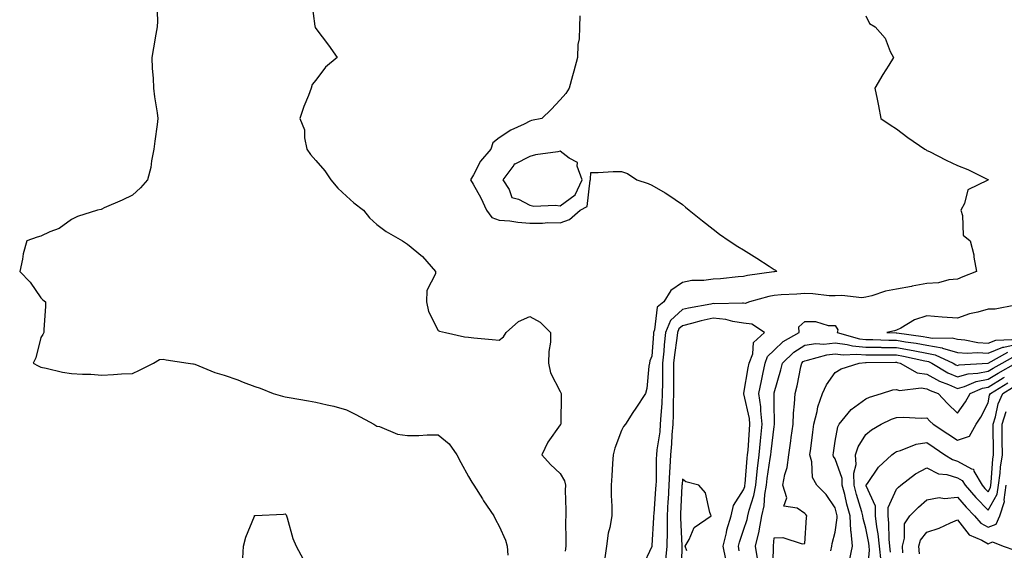
# Model space of a CAD drawing. Units: inches. Extents: x 905123 to 907763, y 7250378 to 7253018.
# Drawn here: x 906141 to 906463, y 7250721 to 7250894 of the extents above; entities that cross this region are included whole.
import ezdxf

# ---------------------------------------------------------------- set-up
doc = ezdxf.new("R2010")
doc.units = ezdxf.units.IN
doc.header["$MEASUREMENT"] = 0
doc.layers.add('Contour_90517250', color=7, linetype='Continuous', true_color=0x72b86d)

msp = doc.modelspace()

# ---------------------------------------------------------------- linework, layer by layer
at = {"layer": 'Contour_90517250'}
for points in [[(906185.96, 7250899.82, 3283), (906186.19, 7250893.78, 3283), (906186.13, 7250891.92, 3283), (906185.72, 7250889.59, 3283), (906184.89, 7250885.08, 3283), (906184.33, 7250881.92, 3283), (906184.49, 7250878.36, 3283), (906184.76, 7250875.21, 3283), (906184.92, 7250871.92, 3283), (906185.2, 7250869.08, 3283), (906186.16, 7250863.81, 3283), (906186.38, 7250861.92, 3283), (906186.1, 7250859.98, 3283), (906185.4, 7250854.58, 3283), (906185, 7250851.92, 3283), (906184.23, 7250848.1, 3283), (906184.04, 7250845.92, 3283), (906182.96, 7250841.92, 3283), (906180.67, 7250839.3, 3283), (906178.05, 7250836.84, 3283), (906174.71, 7250835.26, 3283), (906168.79, 7250832.66, 3283), (906168.05, 7250832.32, 3283), (906167.77, 7250832.2, 3283), (906166.57, 7250831.92, 3283), (906160.09, 7250829.88, 3283), (906158.05, 7250828.88, 3283), (906154.07, 7250825.9, 3283), (906150.96, 7250824.82, 3283), (906148.05, 7250823.46, 3283), (906146.84, 7250823.13, 3283), (906143.41, 7250821.92, 3283), (906142.3, 7250817.67, 3283), (906142.01, 7250815.88, 3283), (906141.13, 7250811.92, 3283), (906144.55, 7250808.42, 3283), (906148.05, 7250803.21, 3283), (906148.73, 7250802.6, 3283), (906149.61, 7250801.92, 3283), (906149.59, 7250800.38, 3283), (906149.05, 7250792.92, 3283), (906149.02, 7250791.92, 3283), (906148.68, 7250791.29, 3283), (906148.05, 7250790.25, 3283), (906146.38, 7250783.59, 3283), (906145.55, 7250781.92, 3283), (906147.13, 7250781, 3283), (906148.05, 7250780.52, 3283), (906149.74, 7250780.23, 3283), (906155.1, 7250778.97, 3283), (906158.05, 7250778.54, 3283), (906161.66, 7250778.32, 3283), (906164.38, 7250778.26, 3283), (906168.05, 7250777.98, 3283), (906171.84, 7250778.13, 3283), (906174.46, 7250778.33, 3283), (906178.05, 7250778.47, 3283), (906180.36, 7250779.61, 3283), (906184.87, 7250781.92, 3283), (906186.88, 7250783.09, 3283), (906188.05, 7250783.23, 3283), (906189.09, 7250782.96, 3283), (906196.28, 7250781.92, 3283), (906197.8, 7250781.67, 3283), (906198.05, 7250781.67, 3283), (906198.44, 7250781.53, 3283), (906204.94, 7250778.81, 3283), (906208.05, 7250777.96, 3283), (906212.5, 7250776.37, 3283), (906214.3, 7250775.67, 3283), (906218.05, 7250774.26, 3283), (906219.78, 7250773.65, 3283), (906224.12, 7250771.92, 3283), (906227.16, 7250771.02, 3283), (906228.05, 7250770.83, 3283), (906229.36, 7250770.61, 3283), (906235.63, 7250769.5, 3283), (906238.05, 7250769.13, 3283), (906241.77, 7250768.2, 3283), (906243.95, 7250767.82, 3283), (906248.05, 7250766.56, 3283), (906251.17, 7250765.05, 3283), (906256.98, 7250761.92, 3283), (906257.64, 7250761.51, 3283), (906258.05, 7250761.28, 3283), (906258.86, 7250761.12, 3283), (906264.75, 7250758.62, 3283), (906268.05, 7250758.24, 3283), (906271.74, 7250758.23, 3283), (906274.52, 7250758.38, 3283), (906278.05, 7250758.38, 3283), (906281.64, 7250755.51, 3283), (906284.22, 7250751.92, 3283), (906285.48, 7250749.35, 3283), (906288.05, 7250744.8, 3283), (906289.1, 7250742.96, 3283), (906289.76, 7250741.92, 3283), (906292.56, 7250737.42, 3283), (906292.93, 7250736.79, 3283), (906296.28, 7250731.92, 3283), (906296.87, 7250730.75, 3283), (906298.05, 7250728.56, 3283), (906300.1, 7250723.97, 3283), (906300.71, 7250721.92, 3283), (906300.9, 7250719.07, 3283)], [(906236.64, 7250900.51, 3284), (906237.73, 7250892.23, 3284), (906237.78, 7250891.92, 3284), (906237.83, 7250891.71, 3284), (906238.05, 7250891.38, 3284), (906242.14, 7250886.01, 3284), (906245.06, 7250881.92, 3284), (906241.26, 7250878.71, 3284), (906238.05, 7250874.5, 3284), (906236.89, 7250873.08, 3284), (906236.51, 7250871.92, 3284), (906235.61, 7250869.48, 3284), (906234.14, 7250865.84, 3284), (906232.84, 7250861.92, 3284), (906234.33, 7250858.2, 3284), (906234.3, 7250855.67, 3284), (906235.13, 7250851.92, 3284), (906236.25, 7250850.12, 3284), (906238.05, 7250848.23, 3284), (906240.96, 7250844.83, 3284), (906243.01, 7250841.92, 3284), (906245.28, 7250839.15, 3284), (906248.05, 7250836.51, 3284), (906250.44, 7250834.31, 3284), (906253.67, 7250831.92, 3284), (906255.58, 7250829.45, 3284), (906258.05, 7250827.29, 3284), (906261.11, 7250824.98, 3284), (906266.43, 7250821.92, 3284), (906267.35, 7250821.23, 3284), (906268.05, 7250820.87, 3284), (906272.96, 7250816.83, 3284), (906277.26, 7250811.92, 3284), (906277.21, 7250811.07, 3284), (906274.36, 7250805.61, 3284), (906274.27, 7250801.92, 3284), (906274.91, 7250798.78, 3284), (906278.05, 7250792.54, 3284), (906278.5, 7250792.37, 3284), (906280.52, 7250791.92, 3284), (906286.67, 7250790.53, 3284), (906288.05, 7250790.34, 3284), (906289.79, 7250790.18, 3284), (906295.76, 7250789.63, 3284), (906298.05, 7250789.42, 3284), (906299.52, 7250790.45, 3284), (906300.36, 7250791.92, 3284), (906304.42, 7250795.55, 3284), (906308.05, 7250797.2, 3284), (906311.42, 7250795.29, 3284), (906314.89, 7250791.92, 3284), (906314.83, 7250788.7, 3284), (906314.26, 7250785.71, 3284), (906314.21, 7250781.92, 3284), (906314.82, 7250778.69, 3284), (906318.05, 7250772.55, 3284), (906318.27, 7250772.14, 3284), (906318.39, 7250771.92, 3284), (906318.34, 7250771.63, 3284), (906318.21, 7250762.08, 3284), (906318.19, 7250761.92, 3284), (906318.05, 7250761.68, 3284), (906314, 7250755.97, 3284), (906312, 7250751.92, 3284), (906314.86, 7250748.74, 3284), (906318.05, 7250745.73, 3284), (906319.47, 7250743.34, 3284), (906319.71, 7250741.92, 3284), (906319.66, 7250740.31, 3284), (906319.88, 7250733.76, 3284), (906319.83, 7250731.92, 3284), (906319.81, 7250730.15, 3284), (906319.92, 7250723.8, 3284), (906319.91, 7250721.92, 3284), (906319.65, 7250720.32, 3284)], [(906324.44, 7250895.52, 3285), (906324.32, 7250891.92, 3285), (906324.19, 7250888.06, 3285), (906323.82, 7250886.15, 3285), (906323.71, 7250881.92, 3285), (906322.54, 7250877.43, 3285), (906322.1, 7250875.97, 3285), (906320.95, 7250871.92, 3285), (906319.86, 7250870.11, 3285), (906318.05, 7250868.07, 3285), (906315.11, 7250864.86, 3285), (906312.04, 7250861.92, 3285), (906308.66, 7250861.31, 3285), (906308.05, 7250861.05, 3285), (906306.26, 7250860.13, 3285), (906301.86, 7250858.11, 3285), (906298.05, 7250855.65, 3285), (906296.02, 7250853.95, 3285), (906295.31, 7250851.92, 3285), (906291.97, 7250848, 3285), (906289.68, 7250843.55, 3285), (906288.72, 7250841.92, 3285), (906289.49, 7250840.48, 3285), (906292.09, 7250835.96, 3285), (906293.89, 7250831.92, 3285), (906295.66, 7250829.54, 3285), (906298.05, 7250828.71, 3285), (906301.52, 7250828.44, 3285), (906304.12, 7250827.99, 3285), (906308.05, 7250827.75, 3285), (906312.24, 7250827.73, 3285), (906313.99, 7250827.86, 3285), (906318.05, 7250827.84, 3285), (906321.12, 7250828.85, 3285), (906324.56, 7250831.92, 3285), (906326.84, 7250833.13, 3285), (906327.86, 7250841.73, 3285), (906327.95, 7250841.92, 3285), (906327.89, 7250842.08, 3285), (906328.05, 7250844.26, 3285), (906330.41, 7250844.28, 3285), (906335.34, 7250844.63, 3285), (906338.05, 7250844.63, 3285), (906340.05, 7250843.91, 3285), (906343.15, 7250841.92, 3285), (906346.77, 7250840.64, 3285), (906348.05, 7250840.08, 3285), (906352.35, 7250837.62, 3285), (906353.26, 7250837.13, 3285), (906358.05, 7250833.82, 3285), (906359.07, 7250832.94, 3285), (906360.23, 7250831.92, 3285), (906364.62, 7250828.49, 3285), (906368.05, 7250825.74, 3285), (906370.18, 7250824.05, 3285), (906373.36, 7250821.92, 3285), (906376.14, 7250820.01, 3285), (906378.05, 7250818.94, 3285), (906382.38, 7250816.25, 3285), (906386.4, 7250813.57, 3285), (906388.05, 7250812.49, 3285), (906388.44, 7250812.31, 3285), (906388.98, 7250811.92, 3285), (906388.15, 7250811.82, 3285), (906388.05, 7250811.81, 3285), (906387.91, 7250811.78, 3285), (906379.38, 7250810.59, 3285), (906378.05, 7250810.29, 3285), (906376.27, 7250810.14, 3285), (906370.46, 7250809.51, 3285), (906368.05, 7250809.33, 3285), (906365.01, 7250808.88, 3285), (906361.08, 7250808.89, 3285), (906358.05, 7250808.25, 3285), (906354.26, 7250805.71, 3285), (906351.9, 7250801.92, 3285), (906349.79, 7250800.18, 3285), (906348.93, 7250792.8, 3285), (906348.57, 7250791.92, 3285), (906348.52, 7250791.45, 3285), (906348.05, 7250784.17, 3285), (906347.32, 7250782.65, 3285), (906347.23, 7250781.92, 3285), (906347.03, 7250780.9, 3285), (906346.35, 7250773.62, 3285), (906345.93, 7250771.92, 3285), (906342.8, 7250767.17, 3285), (906341.84, 7250765.71, 3285), (906339.36, 7250761.92, 3285), (906338.78, 7250761.19, 3285), (906338.05, 7250759.87, 3285), (906335.96, 7250754.01, 3285), (906335.37, 7250751.92, 3285), (906335.18, 7250749.05, 3285), (906334.97, 7250745, 3285), (906334.75, 7250741.92, 3285), (906334.7, 7250738.57, 3285), (906334.94, 7250735.04, 3285), (906334.88, 7250731.92, 3285), (906334.25, 7250728.12, 3285), (906333.77, 7250726.21, 3285), (906333.19, 7250721.92, 3285), (906332.54, 7250717.43, 3285)], [(906418.05, 7250895.53, 3286), (906419.23, 7250893.1, 3286), (906421.15, 7250891.92, 3286), (906424.37, 7250888.24, 3286), (906426.06, 7250883.91, 3286), (906427.08, 7250881.92, 3286), (906425.58, 7250879.45, 3286), (906423.65, 7250876.31, 3286), (906421.05, 7250871.92, 3286), (906421.72, 7250868.25, 3286), (906422.22, 7250866.09, 3286), (906422.92, 7250861.92, 3286), (906425.98, 7250859.85, 3286), (906428.05, 7250858.54, 3286), (906431.84, 7250855.71, 3286), (906437.33, 7250851.92, 3286), (906437.77, 7250851.65, 3286), (906438.05, 7250851.52, 3286), (906438.84, 7250851.13, 3286), (906444.4, 7250848.27, 3286), (906448.05, 7250846.59, 3286), (906451.41, 7250845.29, 3286), (906457.96, 7250842.02, 3286), (906458.05, 7250841.97, 3286), (906458.08, 7250841.95, 3286), (906458.14, 7250841.92, 3286), (906458.08, 7250841.89, 3286), (906458.05, 7250841.89, 3286), (906457.96, 7250841.82, 3286), (906451.4, 7250838.57, 3286), (906450.3, 7250834.17, 3286), (906449.11, 7250831.92, 3286), (906449.72, 7250830.24, 3286), (906449.94, 7250823.81, 3286), (906452.19, 7250821.92, 3286), (906453.42, 7250817.28, 3286), (906453.42, 7250816.55, 3286), (906454.22, 7250811.92, 3286), (906449.85, 7250810.11, 3286), (906448.05, 7250809.32, 3286), (906445.25, 7250809.12, 3286), (906441.79, 7250808.18, 3286), (906438.05, 7250808, 3286), (906433.2, 7250807.07, 3286), (906432.95, 7250807.02, 3286), (906428.05, 7250806.06, 3286), (906424.52, 7250805.45, 3286), (906420.02, 7250803.88, 3286), (906418.05, 7250803.42, 3286), (906416.74, 7250803.23, 3286), (906410.19, 7250804.06, 3286), (906408.05, 7250803.86, 3286), (906406.01, 7250803.95, 3286), (906400.7, 7250804.57, 3286), (906398.05, 7250804.67, 3286), (906395.52, 7250804.45, 3286), (906390.35, 7250804.22, 3286), (906388.05, 7250804.04, 3286), (906386.28, 7250803.7, 3286), (906379.99, 7250801.92, 3286), (906378.53, 7250801.43, 3286), (906378.05, 7250801.49, 3286), (906377.67, 7250801.55, 3286), (906368.67, 7250801.3, 3286), (906368.05, 7250801.37, 3286), (906367.34, 7250801.22, 3286), (906360.06, 7250799.91, 3286), (906358.05, 7250799.42, 3286), (906354.11, 7250795.86, 3286), (906352.5, 7250791.92, 3286), (906352.06, 7250787.92, 3286), (906351.92, 7250785.79, 3286), (906351.53, 7250781.92, 3286), (906351.51, 7250778.46, 3286), (906351.46, 7250775.34, 3286), (906351.45, 7250771.92, 3286), (906351.3, 7250768.67, 3286), (906350.94, 7250764.8, 3286), (906350.79, 7250761.92, 3286), (906350.58, 7250759.39, 3286), (906349.68, 7250753.55, 3286), (906349.52, 7250751.92, 3286), (906349.46, 7250750.51, 3286), (906349.4, 7250743.27, 3286), (906349.33, 7250741.92, 3286), (906349.26, 7250740.71, 3286), (906348.65, 7250732.52, 3286), (906348.61, 7250731.92, 3286), (906348.61, 7250731.36, 3286), (906348.05, 7250722.14, 3286), (906348.02, 7250721.96, 3286), (906348.01, 7250721.92, 3286), (906347.98, 7250721.85, 3286), (906344.84, 7250715.13, 3286)], [(906467.02, 7250800.89, 3287), (906460.42, 7250799.56, 3287), (906458.05, 7250799.54, 3287), (906454.7, 7250798.57, 3287), (906451.95, 7250798.01, 3287), (906448.05, 7250796.58, 3287), (906443.09, 7250796.96, 3287), (906443.01, 7250796.97, 3287), (906438.05, 7250797.37, 3287), (906433.95, 7250796.02, 3287), (906429.51, 7250793.38, 3287), (906428.05, 7250792.66, 3287), (906427.48, 7250792.49, 3287), (906424.88, 7250791.92, 3287), (906427.93, 7250791.79, 3287), (906428.05, 7250791.79, 3287), (906428.2, 7250791.77, 3287), (906436.78, 7250790.64, 3287), (906438.05, 7250790.41, 3287), (906439.9, 7250790.07, 3287), (906446.33, 7250790.2, 3287), (906448.05, 7250789.68, 3287), (906450.48, 7250789.49, 3287), (906454.72, 7250788.6, 3287), (906458.05, 7250788.38, 3287), (906460.58, 7250789.39, 3287), (906465.8, 7250789.67, 3287)], [(906372.23, 7250717.74, 3287), (906371.34, 7250721.92, 3287), (906372.41, 7250726.29, 3287), (906372.61, 7250727.36, 3287), (906373.94, 7250731.92, 3287), (906374.72, 7250735.24, 3287), (906378.05, 7250740.38, 3287), (906378.43, 7250741.54, 3287), (906378.49, 7250741.92, 3287), (906378.55, 7250742.42, 3287), (906379.22, 7250750.75, 3287), (906379.36, 7250751.92, 3287), (906379.5, 7250753.37, 3287), (906379.95, 7250760.02, 3287), (906380.14, 7250761.92, 3287), (906379.94, 7250763.81, 3287), (906378.16, 7250771.81, 3287), (906378.14, 7250771.92, 3287), (906378.16, 7250772.04, 3287), (906379.58, 7250780.39, 3287), (906379.9, 7250781.92, 3287), (906381.02, 7250784.89, 3287), (906381.32, 7250788.65, 3287), (906384.9, 7250791.92, 3287), (906380.75, 7250794.63, 3287), (906378.05, 7250794.91, 3287), (906374.5, 7250795.47, 3287), (906372.26, 7250796.13, 3287), (906368.05, 7250796.61, 3287), (906364.21, 7250795.76, 3287), (906360.96, 7250794.83, 3287), (906358.05, 7250794.12, 3287), (906356.89, 7250793.07, 3287), (906356.42, 7250791.92, 3287), (906356.22, 7250790.09, 3287), (906355.41, 7250784.56, 3287), (906355.14, 7250781.92, 3287), (906355.13, 7250779, 3287), (906355.15, 7250774.82, 3287), (906355.13, 7250771.92, 3287), (906355, 7250768.86, 3287), (906355, 7250764.97, 3287), (906354.85, 7250761.92, 3287), (906354.56, 7250758.43, 3287), (906354.5, 7250755.47, 3287), (906354.16, 7250751.92, 3287), (906353.95, 7250747.82, 3287), (906353.81, 7250746.17, 3287), (906353.61, 7250741.92, 3287), (906353.33, 7250737.2, 3287), (906353.3, 7250736.67, 3287), (906353.02, 7250731.92, 3287), (906352.99, 7250726.98, 3287), (906352.99, 7250726.85, 3287), (906352.96, 7250721.92, 3287), (906352.5, 7250717.47, 3287)], [(906376.64, 7250720.5, 3286), (906376.34, 7250721.92, 3286), (906376.67, 7250723.3, 3286), (906378.05, 7250727.17, 3286), (906379.24, 7250730.73, 3286), (906379.46, 7250731.92, 3286), (906379.88, 7250733.75, 3286), (906381.43, 7250738.54, 3286), (906382.02, 7250741.92, 3286), (906382.53, 7250746.39, 3286), (906382.61, 7250747.37, 3286), (906383.15, 7250751.92, 3286), (906383.57, 7250756.4, 3286), (906383.71, 7250757.58, 3286), (906384.14, 7250761.92, 3286), (906383.67, 7250766.3, 3286), (906383.65, 7250767.53, 3286), (906383.06, 7250771.92, 3286), (906383.87, 7250776.1, 3286), (906384.35, 7250778.22, 3286), (906385.11, 7250781.92, 3286), (906385.92, 7250784.05, 3286), (906388.05, 7250786.08, 3286), (906391.05, 7250788.91, 3286), (906396.19, 7250791.92, 3286), (906396.18, 7250793.79, 3286), (906398.05, 7250795.46, 3286), (906401.63, 7250795.49, 3286), (906405.77, 7250794.2, 3286), (906408.05, 7250794.23, 3286), (906408.93, 7250792.8, 3286), (906408.68, 7250791.92, 3286), (906415.98, 7250789.85, 3286), (906418.05, 7250789.66, 3286), (906420.34, 7250789.63, 3286), (906425.55, 7250789.42, 3286), (906428.05, 7250789.39, 3286), (906431.09, 7250788.87, 3286), (906434.55, 7250788.42, 3286), (906438.05, 7250787.78, 3286), (906443.01, 7250786.88, 3286), (906443.16, 7250786.81, 3286), (906448.05, 7250785.37, 3286), (906451.23, 7250785.1, 3286), (906454.63, 7250785.34, 3286), (906458.05, 7250785.12, 3286), (906462.92, 7250787.06, 3286), (906463.2, 7250787.07, 3286), (906468.05, 7250788.24, 3286)], [(906382.68, 7250717.29, 3285), (906381.91, 7250721.92, 3285), (906383.09, 7250726.87, 3285), (906383.1, 7250726.98, 3285), (906384.02, 7250731.92, 3285), (906384.76, 7250735.21, 3285), (906385.03, 7250738.89, 3285), (906385.56, 7250741.92, 3285), (906385.81, 7250744.17, 3285), (906386.78, 7250750.65, 3285), (906386.93, 7250751.92, 3285), (906387.03, 7250752.95, 3285), (906388.05, 7250761.17, 3285), (906388.18, 7250761.79, 3285), (906388.2, 7250761.92, 3285), (906388.2, 7250762.08, 3285), (906388.05, 7250768.63, 3285), (906388, 7250771.87, 3285), (906387.99, 7250771.92, 3285), (906388, 7250771.97, 3285), (906388.05, 7250772.18, 3285), (906390.27, 7250779.7, 3285), (906390.8, 7250781.92, 3285), (906394.51, 7250785.46, 3285), (906398.05, 7250787.76, 3285), (906401.7, 7250788.27, 3285), (906404.27, 7250788.14, 3285), (906408.05, 7250788.52, 3285), (906411.96, 7250788, 3285), (906413.66, 7250787.53, 3285), (906418.05, 7250787.13, 3285), (906422.91, 7250787.06, 3285), (906423.18, 7250787.05, 3285), (906428.05, 7250786.99, 3285), (906432.39, 7250786.26, 3285), (906434.09, 7250785.88, 3285), (906438.05, 7250785.14, 3285), (906440.78, 7250784.65, 3285), (906446.62, 7250781.92, 3285), (906447.51, 7250781.38, 3285), (906448.05, 7250781.15, 3285), (906448.65, 7250781.32, 3285), (906457.99, 7250781.86, 3285), (906458.05, 7250781.87, 3285), (906458.08, 7250781.89, 3285), (906458.13, 7250781.92, 3285), (906464.55, 7250785.42, 3285)], [(906387.59, 7250712.39, 3284), (906387.83, 7250721.71, 3284), (906387.8, 7250721.92, 3284), (906387.84, 7250722.13, 3284), (906388.05, 7250724.65, 3284), (906390.92, 7250724.78, 3284), (906397.22, 7250722.74, 3284), (906398.05, 7250722.84, 3284), (906398.63, 7250731.34, 3284), (906398.73, 7250731.92, 3284), (906398.44, 7250732.31, 3284), (906398.05, 7250732.71, 3284), (906395.6, 7250734.37, 3284), (906391.24, 7250735.11, 3284), (906392.15, 7250737.82, 3284), (906390.92, 7250741.92, 3284), (906391.55, 7250745.43, 3284), (906392.29, 7250747.68, 3284), (906392.83, 7250751.92, 3284), (906393.55, 7250756.42, 3284), (906393.66, 7250757.53, 3284), (906394.3, 7250761.92, 3284), (906394.43, 7250765.54, 3284), (906394.74, 7250768.61, 3284), (906394.88, 7250771.92, 3284), (906395.54, 7250774.43, 3284), (906396.81, 7250780.68, 3284), (906397.11, 7250781.92, 3284), (906397.59, 7250782.38, 3284), (906398.05, 7250782.68, 3284), (906398.93, 7250782.8, 3284), (906405.34, 7250784.63, 3284), (906408.05, 7250784.9, 3284), (906410.69, 7250784.56, 3284), (906415.12, 7250784.85, 3284), (906418.05, 7250784.59, 3284), (906420.68, 7250784.55, 3284), (906425.35, 7250784.62, 3284), (906428.05, 7250784.59, 3284), (906430.33, 7250784.2, 3284), (906437.32, 7250782.64, 3284), (906438.05, 7250782.52, 3284), (906438.55, 7250782.42, 3284), (906439.63, 7250781.92, 3284), (906444.88, 7250778.76, 3284), (906448.05, 7250777.36, 3284), (906451.57, 7250778.4, 3284), (906454.71, 7250778.58, 3284), (906458.05, 7250779.26, 3284), (906459.7, 7250780.27, 3284), (906462.65, 7250781.92, 3284), (906466.15, 7250783.82, 3284)], [(906406.6, 7250720.47, 3283), (906406.95, 7250721.92, 3283), (906407.09, 7250722.88, 3283), (906408.05, 7250726.58, 3283), (906408.68, 7250731.29, 3283), (906408.65, 7250731.92, 3283), (906408.52, 7250732.39, 3283), (906408.05, 7250734.49, 3283), (906405.02, 7250738.89, 3283), (906402.01, 7250741.92, 3283), (906400.63, 7250744.5, 3283), (906400.43, 7250749.54, 3283), (906399.78, 7250751.92, 3283), (906400.06, 7250753.92, 3283), (906400.7, 7250759.27, 3283), (906401.08, 7250761.92, 3283), (906402.14, 7250766.01, 3283), (906402.37, 7250767.6, 3283), (906403.9, 7250771.92, 3283), (906405.22, 7250774.74, 3283), (906408.05, 7250778.77, 3283), (906410, 7250779.97, 3283), (906415.89, 7250781.92, 3283), (906417.91, 7250782.06, 3283), (906418.05, 7250782.05, 3283), (906418.17, 7250782.05, 3283), (906427.79, 7250782.18, 3283), (906428.05, 7250782.18, 3283), (906428.27, 7250782.14, 3283), (906429.28, 7250781.92, 3283), (906434.89, 7250778.76, 3283), (906438.05, 7250778.24, 3283), (906442.12, 7250775.99, 3283), (906445.1, 7250774.88, 3283), (906448.05, 7250773.58, 3283), (906450.4, 7250774.27, 3283), (906454.12, 7250775.85, 3283), (906458.05, 7250776.65, 3283), (906461.32, 7250778.65, 3283), (906467.17, 7250781.92, 3283)], [(906412.69, 7250717.28, 3282), (906413.7, 7250721.92, 3282), (906413.26, 7250726.71, 3282), (906413.17, 7250727.04, 3282), (906412.88, 7250731.92, 3282), (906411.83, 7250735.7, 3282), (906411.13, 7250738.84, 3282), (906410.34, 7250741.92, 3282), (906410.27, 7250744.15, 3282), (906408.05, 7250750.58, 3282), (906407.5, 7250751.37, 3282), (906407.36, 7250751.92, 3282), (906407.44, 7250752.53, 3282), (906408.05, 7250756.33, 3282), (906408.92, 7250761.05, 3282), (906409.38, 7250761.92, 3282), (906413.25, 7250766.72, 3282), (906418.05, 7250770.25, 3282), (906419.22, 7250770.75, 3282), (906423.23, 7250771.92, 3282), (906426.88, 7250773.09, 3282), (906428.05, 7250773.29, 3282), (906429.08, 7250772.95, 3282), (906436.18, 7250773.79, 3282), (906438.05, 7250773.48, 3282), (906439.06, 7250772.93, 3282), (906441.74, 7250771.92, 3282), (906444.83, 7250768.71, 3282), (906448.05, 7250765.46, 3282), (906450.7, 7250769.26, 3282), (906452.15, 7250771.92, 3282), (906456.29, 7250773.68, 3282), (906458.05, 7250774.04, 3282), (906462.95, 7250777.03, 3282), (906463.42, 7250777.29, 3282)], [(906418.47, 7250712.34, 3281), (906419.29, 7250720.68, 3281), (906419.15, 7250721.92, 3281), (906419.06, 7250722.93, 3281), (906418.05, 7250727.87, 3281), (906417.16, 7250731.03, 3281), (906417.11, 7250731.92, 3281), (906416.75, 7250733.22, 3281), (906415, 7250738.87, 3281), (906414.22, 7250741.92, 3281), (906414.1, 7250745.88, 3281), (906414.84, 7250748.72, 3281), (906414.65, 7250751.92, 3281), (906415.5, 7250754.47, 3281), (906418.05, 7250758.52, 3281), (906419.96, 7250760.01, 3281), (906423.04, 7250761.92, 3281), (906426.42, 7250763.54, 3281), (906428.05, 7250764.12, 3281), (906430.37, 7250764.24, 3281), (906436.15, 7250763.82, 3281), (906438.05, 7250763.95, 3281), (906439.05, 7250762.92, 3281), (906440.04, 7250761.92, 3281), (906444.92, 7250758.79, 3281), (906448.05, 7250756.66, 3281), (906451.96, 7250758, 3281), (906454.19, 7250761.92, 3281), (906455.73, 7250764.23, 3281), (906458.05, 7250768.87, 3281), (906458.58, 7250771.38, 3281), (906458.82, 7250771.92, 3281), (906464.51, 7250775.46, 3281)], [(906423.09, 7250716.96, 3280), (906422.53, 7250721.92, 3280), (906422.13, 7250726, 3280), (906421.66, 7250728.31, 3280), (906421.24, 7250731.92, 3280), (906421.24, 7250735.1, 3280), (906418.2, 7250741.77, 3280), (906418.2, 7250741.92, 3280), (906418.6, 7250742.47, 3280), (906422.19, 7250747.78, 3280), (906426.61, 7250751.92, 3280), (906427.42, 7250752.55, 3280), (906428.05, 7250752.97, 3280), (906429.41, 7250753.28, 3280), (906434.57, 7250755.4, 3280), (906438.05, 7250755.88, 3280), (906440.45, 7250754.32, 3280), (906443.96, 7250751.92, 3280), (906446.45, 7250750.33, 3280), (906448.05, 7250749.85, 3280), (906452.69, 7250747.28, 3280), (906453.28, 7250747.15, 3280), (906453.44, 7250746.53, 3280), (906456.11, 7250741.92, 3280), (906457.01, 7250740.88, 3280), (906458.05, 7250739.81, 3280), (906458.82, 7250741.16, 3280), (906458.93, 7250741.92, 3280), (906459.07, 7250742.94, 3280), (906459.58, 7250750.4, 3280), (906459.82, 7250751.92, 3280), (906459.79, 7250753.66, 3280), (906459.73, 7250760.24, 3280), (906459.7, 7250761.92, 3280), (906460.49, 7250764.36, 3280), (906461.38, 7250768.58, 3280), (906462.88, 7250771.92, 3280), (906466.07, 7250773.9, 3280)], [(906426.12, 7250719.99, 3279), (906425.9, 7250721.92, 3279), (906425.67, 7250724.3, 3279), (906425.63, 7250729.5, 3279), (906425.34, 7250731.92, 3279), (906425.34, 7250734.63, 3279), (906428.05, 7250740.59, 3279), (906428.72, 7250741.25, 3279), (906429.47, 7250741.92, 3279), (906434.35, 7250745.61, 3279), (906438.05, 7250747.63, 3279), (906441.83, 7250745.7, 3279), (906444.59, 7250745.38, 3279), (906448.05, 7250744.34, 3279), (906449.61, 7250743.47, 3279), (906450.51, 7250741.92, 3279), (906454.01, 7250737.88, 3279), (906458.05, 7250733.72, 3279), (906461.02, 7250738.95, 3279), (906461.46, 7250741.92, 3279), (906462, 7250745.87, 3279), (906462.13, 7250747.84, 3279), (906462.78, 7250751.92, 3279), (906462.7, 7250756.58, 3279), (906462.7, 7250757.27, 3279), (906462.62, 7250761.92, 3279), (906463.95, 7250766.02, 3279)], [(906359.5, 7250720.47, 3288), (906358.97, 7250721.92, 3288), (906360.27, 7250724.14, 3288), (906361.88, 7250728.08, 3288), (906367.41, 7250731.92, 3288), (906366.95, 7250733.02, 3288), (906365.56, 7250739.43, 3288), (906363.37, 7250741.92, 3288), (906359.18, 7250743.05, 3288), (906358.05, 7250743.87, 3288), (906357.89, 7250742.08, 3288), (906357.88, 7250741.92, 3288), (906357.87, 7250741.74, 3288), (906357.45, 7250732.52, 3288), (906357.42, 7250731.92, 3288), (906357.42, 7250731.29, 3288), (906357.88, 7250722.09, 3288), (906357.88, 7250721.92, 3288), (906357.86, 7250721.73, 3288), (906357.67, 7250712.3, 3288)], [(906430.14, 7250719.82, 3278), (906430.01, 7250721.92, 3278), (906430.76, 7250724.63, 3278), (906430.69, 7250729.28, 3278), (906432.43, 7250731.92, 3278), (906435.27, 7250734.7, 3278), (906438.05, 7250737.19, 3278), (906442.09, 7250737.88, 3278), (906443.76, 7250737.63, 3278), (906448.05, 7250738.04, 3278), (906450.88, 7250734.74, 3278), (906453.62, 7250731.92, 3278), (906455.65, 7250729.53, 3278), (906458.05, 7250728.14, 3278), (906460.74, 7250729.22, 3278), (906461.91, 7250731.92, 3278), (906463.39, 7250736.58, 3278), (906463.29, 7250737.16, 3278), (906463.99, 7250741.92, 3278)], [(906214.2, 7250718.06, 3282), (906214.42, 7250721.92, 3282), (906215.09, 7250724.88, 3282), (906217.94, 7250731.81, 3282), (906217.98, 7250731.92, 3282), (906218.01, 7250731.96, 3282), (906218.05, 7250732.01, 3282), (906218.14, 7250732.02, 3282), (906227.5, 7250732.47, 3282), (906228.05, 7250732.51, 3282), (906228.31, 7250732.18, 3282), (906228.47, 7250731.92, 3282), (906228.69, 7250731.28, 3282), (906230.56, 7250724.44, 3282), (906231.59, 7250721.92, 3282), (906233.89, 7250717.76, 3282)], [(906435.57, 7250719.44, 3277), (906435.41, 7250721.92, 3277), (906435.98, 7250723.98, 3277), (906438.05, 7250726.57, 3277), (906442.09, 7250727.88, 3277), (906445.75, 7250729.62, 3277), (906448.05, 7250730.55, 3277), (906451.82, 7250725.69, 3277), (906456.04, 7250723.92, 3277), (906458.05, 7250722.76, 3277), (906459.47, 7250723.34, 3277), (906463.01, 7250721.92, 3277), (906466.84, 7250720.71, 3277)]]:
    msp.add_polyline3d(points, dxfattribs=at)
msp.add_polyline3d([(906318.05, 7250833.37, 3286), (906322.96, 7250837.01, 3286), (906325.18, 7250841.92, 3286), (906323.58, 7250846.39, 3286), (906323.66, 7250847.53, 3286), (906321.01, 7250848.96, 3286), (906318.05, 7250851.28, 3286), (906317.21, 7250851.08, 3286), (906309.9, 7250850.07, 3286), (906308.05, 7250849.51, 3286), (906303.14, 7250847.01, 3286), (906303, 7250846.98, 3286), (906302.84, 7250846.71, 3286), (906299.24, 7250841.92, 3286), (906301.27, 7250838.7, 3286), (906302.2, 7250836.07, 3286), (906304.38, 7250835.58, 3286), (906308.05, 7250833.62, 3286), (906309.44, 7250833.31, 3286), (906316.37, 7250833.61, 3286)], close=True, dxfattribs=at)

doc.saveas('drawing.dxf')
